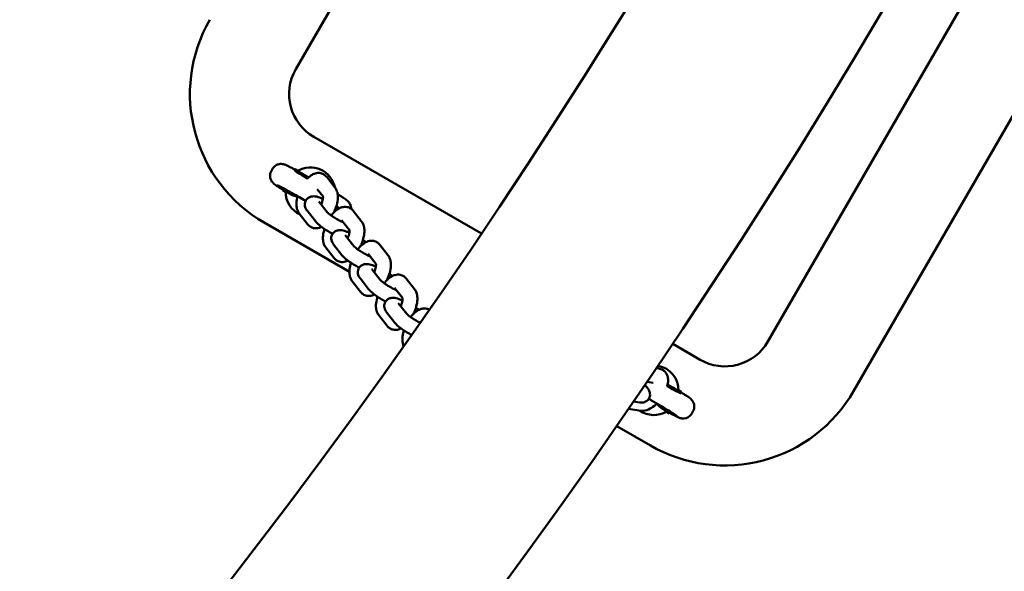
# Model space of a CAD drawing. Units: millimetres. Extents: x 11665 to 13109, y 6319 to 7834.
# Drawn here: x 12602 to 12642, y 6956 to 6978 of the extents above; entities that cross this region are included whole.
import ezdxf

# ---------------------------------------------------------------- set-up
doc = ezdxf.new("R2010")
doc.units = ezdxf.units.MM
doc.header["$LTSCALE"] = 10
doc.linetypes.add('ACAD_ISO03W100', pattern=[30, 12, -18])
doc.layers.add('Widoczne (ISO)', color=7, linetype='Continuous', lineweight=50)
doc.styles.get("Standard").update_dxf_attribs({"font": 'tahoma.ttf'})
doc.dimstyles.new('Karol 25', dxfattribs={"dimtxt": 25, "dimasz": 25, "dimexe": 0.18, "dimexo": 0.0625, "dimgap": 0.09, "dimtad": 1, "dimdec": 0, "dimzin": 0, "dimdsep": 46, "dimtxsty": 'Standard', "dimcen": 0.09, "dimadec": 0, "dimazin": 0, "dimtfac": 1, "dimtdec": 0, "dimtofl": 0, "dimtmove": 0, "dimatfit": 3, "dimfxl": 3, "dimfxlon": 1, "dimtolj": 1, "dimtzin": 0, "dimarcsym": 0})

# ---------------------------------------------------------------- blocks, each defined once
blk = doc.blocks.new('A$C11E44FB1')
at = {"layer": 'Widoczne (ISO)'}
for p, q in [((617.089, 166.34), (633.089, 194.053)), ((652.142, 183.053), (636.142, 155.34)), ((639.606, 153.34), (655.606, 181.053)), ((624.59, 159.7), (617.821, 163.608)), ((616.15, 162.314), (616.107, 162.239)), ((617.071, 162.309), (617.058, 162.287)), ((617.071, 162.309), (617.187, 162.242)), ((618.341, 161.988), (618.679, 161.556)), ((616.584, 161.466), (616.571, 161.443)), ((616.687, 161.376), (616.571, 161.443)), ((617.959, 161.503), (618.191, 161.207)), ((618.021, 161.001), (618.359, 160.569)), ((618.78, 161.323), (618.803, 161.309)), ((618.803, 161.309), (618.79, 161.287)), ((617.549, 160.631), (617.887, 160.199)), ((619.411, 160.62), (619.749, 160.189)), ((617.568, 160.081), (617.231, 160.513)), ((618.939, 160.251), (619.26, 159.84)), ((615.821, 160.144), (619.258, 158.16)), ((619.091, 159.633), (619.429, 159.201)), ((618.638, 158.713), (618.3, 159.145)), ((618.619, 159.263), (618.957, 158.832)), ((620.481, 159.253), (620.819, 158.821)), ((620.009, 158.883), (620.33, 158.472)), ((620.161, 158.266), (620.499, 157.834)), ((619.708, 157.346), (619.37, 157.777)), ((619.689, 157.896), (620.027, 157.464)), ((621.551, 157.885), (621.889, 157.453)), ((621.079, 157.515), (621.4, 157.104)), ((621.231, 156.898), (621.569, 156.466)), ((620.778, 155.978), (620.44, 156.41)), ((620.759, 156.528), (621.096, 156.096)), ((622.15, 156.146), (622.149, 156.148)), ((633.41, 154.608), (632.307, 155.245)), ((631.645, 154.263), (631.747, 154.249)), ((631.27, 153.71), (631.517, 153.675)), ((632.544, 153.376), (632.66, 153.309)), ((632.66, 153.309), (632.647, 153.287)), ((631.024, 152.549), (630.523, 152.62)), ((630.968, 152.884), (630.728, 152.918)), ((632.16, 152.443), (632.044, 152.51)), ((632.16, 152.443), (632.173, 152.466)), ((633.124, 152.514), (633.081, 152.439)), ((630.047, 151.931), (631.41, 151.144))]:
    blk.add_line(p, q, dxfattribs=at)
for centre, radius, start, end in [((410.667, 303.994), 258.038, 300, 0), ((410.667, 303.994), 266.928, 300, 0), ((618.821, 165.34), 6, 150, 240), ((618.821, 165.34), 2, 150, 240), ((617.687, 161.376), 1, 11.1622, 121.2305), ((617.687, 161.376), 1, 178.7695, 244.9116), ((634.41, 156.34), 2, 240, 330), ((631.544, 153.376), 1, 358.7695, 80.2932), ((634.41, 156.34), 6, 240, 330), ((631.544, 153.376), 1, 235.0884, 301.2305)]:
    blk.add_arc(centre, radius, start, end, dxfattribs=at)
for centre, major_axis, ratio, start_param, end_param in [((617.909, 161.761), (0.866, -0.5), 0.031189, 3.141593, 4.325253), ((617.9, 161.745), (-0.346, 0.2), 0.031174, 5.975239, 6.574522), ((631.766, 153.761), (0.866, -0.5), 0.031189, 5.099525, 6.283185), ((631.756, 153.745), (0.346, -0.2), 0.031174, 5.991849, 6.591131)]:
    blk.add_ellipse(centre, major_axis=major_axis, ratio=ratio, start_param=start_param, end_param=end_param, dxfattribs=at)
for points, knots in [([(616.107, 162.239), (616.085, 162.201), (616.07, 162.161), (616.053, 162.08), (616.052, 162.042), (616.057, 161.967), (616.066, 161.934), (616.087, 161.871), (616.1, 161.848), (616.125, 161.805), (616.137, 161.79), (616.159, 161.764), (616.168, 161.754), (616.19, 161.733), (616.2, 161.724), (616.235, 161.694), (616.256, 161.679), (616.305, 161.645), (616.332, 161.626), (616.395, 161.585), (616.43, 161.563), (616.504, 161.515), (616.543, 161.491), (616.584, 161.466)], [1.5707963, 1.5707963, 1.5707963, 1.5707963, 1.5808358, 1.5808358, 1.5918964, 1.5918964, 1.6063089, 1.6063089, 1.627105, 1.627105, 1.6540314, 1.6540314, 1.6872552, 1.6872552, 1.7419802, 1.7419802, 1.8995361, 1.8995361, 2.0570919, 2.0570919, 2.2146478, 2.2146478, 2.3585756, 2.3585756, 2.3585756, 2.3585756]), ([(617.059, 162.287), (617.011, 162.313), (616.968, 162.336), (616.887, 162.378), (616.851, 162.396), (616.785, 162.429), (616.756, 162.443), (616.702, 162.468), (616.68, 162.478), (616.631, 162.495), (616.615, 162.5), (616.571, 162.51), (616.549, 162.514), (616.481, 162.516), (616.445, 162.516), (616.347, 162.488), (616.295, 162.467), (616.209, 162.396), (616.177, 162.359), (616.151, 162.316), (616.151, 162.315), (616.15, 162.314)], [-2.3585756, -2.3585756, -2.3585756, -2.3585756, -2.2010197, -2.2010197, -2.0434639, -2.0434639, -1.885908, -1.885908, -1.7283522, -1.7283522, -1.6667975, -1.6667975, -1.6276714, -1.6276714, -1.6006443, -1.6006443, -1.5824136, -1.5824136, -1.57101, -1.57101, -1.5707963, -1.5707963, -1.5707963, -1.5707963]), ([(617.563, 161.93), (617.621, 161.989), (617.683, 162.04), (617.794, 162.102), (617.835, 162.12), (617.944, 162.15), (618.019, 162.158), (618.148, 162.131), (618.2, 162.109), (618.282, 162.054), (618.315, 162.022), (618.341, 161.988)], [3.638783, 3.638783, 3.638783, 3.638783, 3.984186, 3.984186, 4.159944, 4.159944, 4.407299, 4.407299, 4.569369, 4.569369, 4.712389, 4.712389, 4.712389, 4.712389]), ([(616.337, 161.659), (616.336, 161.659), (616.34, 161.658), (616.357, 161.65), (616.381, 161.639), (616.455, 161.603), (616.515, 161.572), (616.668, 161.49), (616.764, 161.438), (616.978, 161.32), (617.097, 161.253), (617.309, 161.133), (617.4, 161.081), (617.491, 161.028)], [-1.364269, -1.364269, -1.364269, -1.364269, -1.289938, -1.289938, -1.112942, -1.112942, -0.84372, -0.84372, -0.538326, -0.538326, -0.224044, -0.224044, 0.002816, 0.002816, 0.002816, 0.002816]), ([(618.679, 161.556), (618.714, 161.512), (618.737, 161.465), (618.778, 161.352), (618.788, 161.285), (618.795, 161.123), (618.784, 161.026), (618.741, 160.833), (618.71, 160.739), (618.66, 160.618), (618.647, 160.591), (618.634, 160.563)], [4.712389, 4.712389, 4.712389, 4.712389, 4.901072, 4.901072, 5.179553, 5.179553, 5.588941, 5.588941, 5.977639, 5.977639, 6.094873, 6.094873, 6.094873, 6.094873]), ([(617.231, 160.513), (617.196, 160.557), (617.172, 160.604), (617.131, 160.717), (617.122, 160.784), (617.115, 160.946), (617.126, 161.043), (617.154, 161.166), (617.16, 161.19), (617.166, 161.214)], [1.5707963, 1.5707963, 1.5707963, 1.5707963, 1.7594792, 1.7594792, 2.0379608, 2.0379608, 2.4473484, 2.4473484, 2.5464293, 2.5464293, 2.5464293, 2.5464293]), ([(618.185, 161.108), (618.14, 161.127), (618.095, 161.145), (617.972, 161.186), (617.905, 161.208), (617.78, 161.209), (617.751, 161.207), (617.698, 161.195), (617.678, 161.189), (617.622, 161.165), (617.583, 161.142), (617.522, 161.08), (617.499, 161.047), (617.468, 160.978), (617.46, 160.943), (617.453, 160.875), (617.455, 160.843), (617.467, 160.779), (617.478, 160.751), (617.507, 160.689), (617.525, 160.662), (617.546, 160.635), (617.547, 160.633), (617.549, 160.631)], [3.275889, 3.275889, 3.275889, 3.275889, 3.513449, 3.513449, 3.95791, 3.95791, 4.072108, 4.072108, 4.132863, 4.132863, 4.226322, 4.226322, 4.294496, 4.294496, 4.359563, 4.359563, 4.435093, 4.435093, 4.535912, 4.535912, 4.699662, 4.699662, 4.712389, 4.712389, 4.712389, 4.712389]), ([(618.021, 161.001), (618.021, 161.001), (618.021, 161.001), (618.021, 161.001), (618.021, 161.001), (618.021, 161.001)], [4.69548289, 4.69548289, 4.69548289, 4.69548289, 4.70079966, 4.70079966, 4.71238898, 4.71238898, 4.71238898, 4.71238898]), ([(618.189, 161.218), (618.189, 161.217), (618.189, 161.217), (618.19, 161.21), (618.191, 161.201), (618.192, 161.174), (618.191, 161.156), (618.186, 161.109), (618.181, 161.079), (618.165, 161.012), (618.154, 160.974), (618.133, 160.916), (618.126, 160.897), (618.118, 160.878)], [4.958396, 4.958396, 4.958396, 4.958396, 5.042497, 5.042497, 5.204786, 5.204786, 5.392851, 5.392851, 5.612058, 5.612058, 5.858087, 5.858087, 5.97675, 5.97675, 5.97675, 5.97675]), ([(619.322, 160.706), (619.322, 160.719), (619.322, 160.732), (619.318, 160.786), (619.309, 160.819), (619.288, 160.882), (619.275, 160.905), (619.249, 160.948), (619.238, 160.962), (619.216, 160.989), (619.207, 160.998), (619.185, 161.02), (619.175, 161.029), (619.14, 161.059), (619.119, 161.073), (619.07, 161.108), (619.043, 161.126), (618.98, 161.168), (618.945, 161.19), (618.871, 161.237), (618.832, 161.262), (618.791, 161.287)], [1.5879156, 1.5879156, 1.5879156, 1.5879156, 1.5918964, 1.5918964, 1.6063089, 1.6063089, 1.627105, 1.627105, 1.6540314, 1.6540314, 1.6872552, 1.6872552, 1.7419802, 1.7419802, 1.8995361, 1.8995361, 2.0570919, 2.0570919, 2.2146478, 2.2146478, 2.3585756, 2.3585756, 2.3585756, 2.3585756]), ([(618.359, 160.569), (618.36, 160.568), (618.363, 160.564), (618.375, 160.552), (618.385, 160.542), (618.416, 160.514), (618.438, 160.495), (618.495, 160.451), (618.531, 160.425), (618.613, 160.37), (618.66, 160.34), (618.758, 160.282), (618.809, 160.253), (618.908, 160.201), (618.956, 160.178), (619.006, 160.156), (619.011, 160.153), (619.017, 160.151)], [4.712389, 4.712389, 4.712389, 4.712389, 4.835972, 4.835972, 5.003823, 5.003823, 5.22335, 5.22335, 5.484414, 5.484414, 5.768586, 5.768586, 6.061224, 6.061224, 6.351276, 6.351276, 6.388654, 6.388654, 6.388654, 6.388654]), ([(618.522, 160.432), (618.548, 160.467), (618.575, 160.5), (618.67, 160.603), (618.741, 160.666), (618.864, 160.734), (618.905, 160.752), (619.014, 160.783), (619.089, 160.79), (619.218, 160.763), (619.27, 160.742), (619.352, 160.686), (619.385, 160.654), (619.411, 160.62)], [3.40396, 3.40396, 3.40396, 3.40396, 3.579466, 3.579466, 3.984186, 3.984186, 4.159944, 4.159944, 4.407299, 4.407299, 4.569369, 4.569369, 4.712389, 4.712389, 4.712389, 4.712389]), ([(617.887, 160.199), (617.944, 160.126), (618.009, 160.07), (618.151, 159.959), (618.221, 159.909), (618.365, 159.817), (618.436, 159.774), (618.533, 159.721), (618.557, 159.708), (618.581, 159.695)], [4.712389, 4.712389, 4.712389, 4.712389, 5.204298, 5.204298, 5.593883, 5.593883, 5.94497, 5.94497, 6.063144, 6.063144, 6.063144, 6.063144]), ([(619.749, 160.189), (619.784, 160.144), (619.807, 160.097), (619.848, 159.984), (619.858, 159.918), (619.865, 159.755), (619.853, 159.658), (619.811, 159.466), (619.78, 159.371), (619.73, 159.251), (619.717, 159.223), (619.704, 159.196)], [4.712389, 4.712389, 4.712389, 4.712389, 4.901072, 4.901072, 5.179553, 5.179553, 5.588941, 5.588941, 5.977639, 5.977639, 6.094873, 6.094873, 6.094873, 6.094873]), ([(618.13, 159.976), (618.099, 159.96), (618.066, 159.947), (617.966, 159.918), (617.89, 159.911), (617.761, 159.938), (617.71, 159.96), (617.628, 160.015), (617.595, 160.047), (617.568, 160.081)], [7.1608685, 7.1608685, 7.1608685, 7.1608685, 7.3015366, 7.3015366, 7.5488918, 7.5488918, 7.7109615, 7.7109615, 7.8539816, 7.8539816, 7.8539816, 7.8539816]), ([(618.3, 159.145), (618.266, 159.189), (618.242, 159.236), (618.201, 159.35), (618.192, 159.416), (618.185, 159.578), (618.196, 159.676), (618.227, 159.813), (618.237, 159.852), (618.249, 159.892)], [1.570796, 1.570796, 1.570796, 1.570796, 1.759479, 1.759479, 2.037961, 2.037961, 2.447348, 2.447348, 2.609383, 2.609383, 2.609383, 2.609383]), ([(619.255, 159.74), (619.209, 159.76), (619.165, 159.777), (619.042, 159.819), (618.975, 159.841), (618.85, 159.841), (618.821, 159.839), (618.768, 159.827), (618.748, 159.821), (618.692, 159.798), (618.653, 159.775), (618.591, 159.712), (618.569, 159.679), (618.538, 159.61), (618.529, 159.575), (618.523, 159.507), (618.525, 159.475), (618.537, 159.411), (618.548, 159.383), (618.576, 159.322), (618.595, 159.294), (618.616, 159.267), (618.617, 159.265), (618.619, 159.263)], [3.275889, 3.275889, 3.275889, 3.275889, 3.513449, 3.513449, 3.95791, 3.95791, 4.072108, 4.072108, 4.132863, 4.132863, 4.226322, 4.226322, 4.294496, 4.294496, 4.359563, 4.359563, 4.435093, 4.435093, 4.535912, 4.535912, 4.699662, 4.699662, 4.712389, 4.712389, 4.712389, 4.712389]), ([(619.259, 159.85), (619.259, 159.85), (619.259, 159.849), (619.26, 159.842), (619.261, 159.833), (619.262, 159.807), (619.261, 159.788), (619.256, 159.741), (619.251, 159.712), (619.235, 159.645), (619.224, 159.606), (619.203, 159.548), (619.196, 159.529), (619.188, 159.51)], [4.958396, 4.958396, 4.958396, 4.958396, 5.042497, 5.042497, 5.204786, 5.204786, 5.392851, 5.392851, 5.612058, 5.612058, 5.858087, 5.858087, 5.97675, 5.97675, 5.97675, 5.97675]), ([(619.091, 159.633), (619.091, 159.633), (619.091, 159.633), (619.091, 159.633), (619.091, 159.633), (619.091, 159.633)], [4.69548289, 4.69548289, 4.69548289, 4.69548289, 4.70079966, 4.70079966, 4.71238898, 4.71238898, 4.71238898, 4.71238898]), ([(619.592, 159.065), (619.618, 159.099), (619.645, 159.133), (619.74, 159.236), (619.811, 159.298), (619.934, 159.367), (619.975, 159.385), (620.084, 159.415), (620.159, 159.423), (620.288, 159.395), (620.339, 159.374), (620.422, 159.318), (620.455, 159.286), (620.481, 159.253)], [3.40396, 3.40396, 3.40396, 3.40396, 3.579466, 3.579466, 3.984186, 3.984186, 4.159944, 4.159944, 4.407299, 4.407299, 4.569369, 4.569369, 4.712389, 4.712389, 4.712389, 4.712389]), ([(619.429, 159.201), (619.43, 159.2), (619.433, 159.197), (619.445, 159.184), (619.455, 159.174), (619.486, 159.146), (619.508, 159.128), (619.565, 159.084), (619.601, 159.058), (619.683, 159.002), (619.73, 158.972), (619.828, 158.914), (619.879, 158.886), (619.978, 158.834), (620.026, 158.81), (620.076, 158.788), (620.081, 158.786), (620.087, 158.783)], [4.712389, 4.712389, 4.712389, 4.712389, 4.835972, 4.835972, 5.003823, 5.003823, 5.22335, 5.22335, 5.484414, 5.484414, 5.768586, 5.768586, 6.061224, 6.061224, 6.351276, 6.351276, 6.388654, 6.388654, 6.388654, 6.388654]), ([(619.2, 158.608), (619.169, 158.593), (619.136, 158.579), (619.036, 158.551), (618.96, 158.543), (618.831, 158.571), (618.78, 158.592), (618.698, 158.648), (618.665, 158.68), (618.638, 158.713)], [7.1608685, 7.1608685, 7.1608685, 7.1608685, 7.3015366, 7.3015366, 7.5488918, 7.5488918, 7.7109615, 7.7109615, 7.8539816, 7.8539816, 7.8539816, 7.8539816]), ([(618.957, 158.832), (619.014, 158.758), (619.079, 158.702), (619.221, 158.591), (619.291, 158.541), (619.435, 158.449), (619.506, 158.406), (619.603, 158.353), (619.627, 158.34), (619.651, 158.327)], [4.712389, 4.712389, 4.712389, 4.712389, 5.204298, 5.204298, 5.593883, 5.593883, 5.94497, 5.94497, 6.063144, 6.063144, 6.063144, 6.063144]), ([(620.819, 158.821), (620.854, 158.777), (620.877, 158.73), (620.918, 158.616), (620.928, 158.55), (620.935, 158.388), (620.923, 158.29), (620.88, 158.098), (620.85, 158.003), (620.799, 157.883), (620.787, 157.855), (620.774, 157.828)], [4.712389, 4.712389, 4.712389, 4.712389, 4.901072, 4.901072, 5.179553, 5.179553, 5.588941, 5.588941, 5.977639, 5.977639, 6.094873, 6.094873, 6.094873, 6.094873]), ([(619.37, 157.777), (619.336, 157.822), (619.312, 157.869), (619.271, 157.982), (619.262, 158.048), (619.255, 158.211), (619.266, 158.308), (619.297, 158.446), (619.307, 158.485), (619.319, 158.524)], [1.570796, 1.570796, 1.570796, 1.570796, 1.759479, 1.759479, 2.037961, 2.037961, 2.447348, 2.447348, 2.609383, 2.609383, 2.609383, 2.609383]), ([(620.325, 158.373), (620.279, 158.392), (620.235, 158.409), (620.112, 158.451), (620.045, 158.473), (619.92, 158.473), (619.891, 158.472), (619.838, 158.46), (619.818, 158.454), (619.762, 158.43), (619.723, 158.407), (619.661, 158.345), (619.638, 158.312), (619.608, 158.243), (619.599, 158.208), (619.593, 158.139), (619.595, 158.107), (619.607, 158.044), (619.618, 158.016), (619.646, 157.954), (619.665, 157.926), (619.686, 157.9), (619.687, 157.898), (619.689, 157.896)], [3.275889, 3.275889, 3.275889, 3.275889, 3.513449, 3.513449, 3.95791, 3.95791, 4.072108, 4.072108, 4.132863, 4.132863, 4.226322, 4.226322, 4.294496, 4.294496, 4.359563, 4.359563, 4.435093, 4.435093, 4.535912, 4.535912, 4.699662, 4.699662, 4.712389, 4.712389, 4.712389, 4.712389]), ([(620.161, 158.266), (620.161, 158.266), (620.161, 158.266), (620.161, 158.266), (620.161, 158.266), (620.161, 158.266)], [4.69548289, 4.69548289, 4.69548289, 4.69548289, 4.70079966, 4.70079966, 4.71238898, 4.71238898, 4.71238898, 4.71238898]), ([(620.329, 158.483), (620.329, 158.482), (620.329, 158.481), (620.33, 158.474), (620.331, 158.465), (620.332, 158.439), (620.331, 158.42), (620.326, 158.374), (620.321, 158.344), (620.305, 158.277), (620.294, 158.239), (620.273, 158.181), (620.266, 158.161), (620.258, 158.142)], [4.958396, 4.958396, 4.958396, 4.958396, 5.042497, 5.042497, 5.204786, 5.204786, 5.392851, 5.392851, 5.612058, 5.612058, 5.858087, 5.858087, 5.97675, 5.97675, 5.97675, 5.97675]), ([(620.499, 157.834), (620.5, 157.833), (620.503, 157.829), (620.515, 157.817), (620.525, 157.806), (620.556, 157.779), (620.578, 157.76), (620.635, 157.716), (620.671, 157.69), (620.753, 157.634), (620.8, 157.605), (620.898, 157.547), (620.949, 157.518), (621.048, 157.466), (621.096, 157.443), (621.146, 157.421), (621.151, 157.418), (621.157, 157.416)], [4.712389, 4.712389, 4.712389, 4.712389, 4.835972, 4.835972, 5.003823, 5.003823, 5.22335, 5.22335, 5.484414, 5.484414, 5.768586, 5.768586, 6.061224, 6.061224, 6.351276, 6.351276, 6.388654, 6.388654, 6.388654, 6.388654]), ([(620.662, 157.697), (620.688, 157.732), (620.715, 157.765), (620.81, 157.868), (620.881, 157.93), (621.004, 157.999), (621.045, 158.017), (621.154, 158.048), (621.229, 158.055), (621.358, 158.028), (621.409, 158.006), (621.492, 157.951), (621.525, 157.919), (621.551, 157.885)], [3.40396, 3.40396, 3.40396, 3.40396, 3.579466, 3.579466, 3.984186, 3.984186, 4.159944, 4.159944, 4.407299, 4.407299, 4.569369, 4.569369, 4.712389, 4.712389, 4.712389, 4.712389]), ([(620.027, 157.464), (620.084, 157.391), (620.149, 157.334), (620.291, 157.223), (620.361, 157.174), (620.505, 157.082), (620.576, 157.039), (620.673, 156.985), (620.697, 156.972), (620.721, 156.96)], [4.712389, 4.712389, 4.712389, 4.712389, 5.204298, 5.204298, 5.593883, 5.593883, 5.94497, 5.94497, 6.063144, 6.063144, 6.063144, 6.063144]), ([(621.889, 157.453), (621.924, 157.409), (621.947, 157.362), (621.988, 157.249), (621.998, 157.182), (622.005, 157.02), (621.993, 156.923), (621.95, 156.73), (621.92, 156.636), (621.869, 156.515), (621.857, 156.488), (621.844, 156.46)], [4.712389, 4.712389, 4.712389, 4.712389, 4.901072, 4.901072, 5.179553, 5.179553, 5.588941, 5.588941, 5.977639, 5.977639, 6.094873, 6.094873, 6.094873, 6.094873]), ([(620.27, 157.24), (620.239, 157.225), (620.206, 157.211), (620.106, 157.183), (620.03, 157.176), (619.901, 157.203), (619.85, 157.224), (619.767, 157.28), (619.735, 157.312), (619.708, 157.346)], [7.1608685, 7.1608685, 7.1608685, 7.1608685, 7.3015366, 7.3015366, 7.5488918, 7.5488918, 7.7109615, 7.7109615, 7.8539816, 7.8539816, 7.8539816, 7.8539816]), ([(620.44, 156.41), (620.406, 156.454), (620.382, 156.501), (620.341, 156.615), (620.331, 156.681), (620.325, 156.843), (620.336, 156.94), (620.367, 157.078), (620.377, 157.117), (620.389, 157.156)], [1.570796, 1.570796, 1.570796, 1.570796, 1.759479, 1.759479, 2.037961, 2.037961, 2.447348, 2.447348, 2.609383, 2.609383, 2.609383, 2.609383]), ([(621.395, 157.005), (621.349, 157.024), (621.305, 157.042), (621.182, 157.084), (621.115, 157.105), (620.99, 157.106), (620.961, 157.104), (620.908, 157.092), (620.888, 157.086), (620.832, 157.063), (620.792, 157.039), (620.731, 156.977), (620.708, 156.944), (620.678, 156.875), (620.669, 156.84), (620.662, 156.772), (620.665, 156.74), (620.677, 156.676), (620.688, 156.648), (620.716, 156.586), (620.735, 156.559), (620.756, 156.532), (620.757, 156.53), (620.759, 156.528)], [3.275889, 3.275889, 3.275889, 3.275889, 3.513449, 3.513449, 3.95791, 3.95791, 4.072108, 4.072108, 4.132863, 4.132863, 4.226322, 4.226322, 4.294496, 4.294496, 4.359563, 4.359563, 4.435093, 4.435093, 4.535912, 4.535912, 4.699662, 4.699662, 4.712389, 4.712389, 4.712389, 4.712389]), ([(621.399, 157.115), (621.399, 157.114), (621.399, 157.114), (621.4, 157.107), (621.401, 157.098), (621.402, 157.071), (621.401, 157.053), (621.396, 157.006), (621.391, 156.977), (621.375, 156.909), (621.364, 156.871), (621.343, 156.813), (621.335, 156.794), (621.328, 156.775)], [4.958396, 4.958396, 4.958396, 4.958396, 5.042497, 5.042497, 5.204786, 5.204786, 5.392851, 5.392851, 5.612058, 5.612058, 5.858087, 5.858087, 5.97675, 5.97675, 5.97675, 5.97675]), ([(621.231, 156.898), (621.231, 156.898), (621.231, 156.898), (621.231, 156.898), (621.231, 156.898), (621.231, 156.898)], [4.69548289, 4.69548289, 4.69548289, 4.69548289, 4.70079966, 4.70079966, 4.71238898, 4.71238898, 4.71238898, 4.71238898]), ([(622.487, 156.631), (622.486, 156.631), (622.486, 156.632), (622.439, 156.656), (622.389, 156.671), (622.288, 156.683), (622.237, 156.679), (622.13, 156.657), (622.077, 156.634), (621.954, 156.563), (621.89, 156.509), (621.796, 156.41), (621.763, 156.371), (621.732, 156.329)], [1.756246, 1.756246, 1.756246, 1.756246, 1.759479, 1.759479, 1.914844, 1.914844, 2.083803, 2.083803, 2.310947, 2.310947, 2.668939, 2.668939, 2.879225, 2.879225, 2.879225, 2.879225]), ([(621.569, 156.466), (621.57, 156.465), (621.573, 156.461), (621.585, 156.449), (621.595, 156.439), (621.626, 156.411), (621.648, 156.392), (621.705, 156.348), (621.741, 156.322), (621.823, 156.267), (621.87, 156.237), (621.967, 156.179), (622.019, 156.15), (622.085, 156.116), (622.101, 156.107), (622.117, 156.099)], [4.712389, 4.712389, 4.712389, 4.712389, 4.835972, 4.835972, 5.003823, 5.003823, 5.22335, 5.22335, 5.484414, 5.484414, 5.768586, 5.768586, 6.061224, 6.061224, 6.15724, 6.15724, 6.15724, 6.15724]), ([(621.34, 155.873), (621.309, 155.857), (621.276, 155.844), (621.175, 155.816), (621.1, 155.808), (620.971, 155.835), (620.92, 155.857), (620.837, 155.912), (620.804, 155.944), (620.778, 155.978)], [7.1608685, 7.1608685, 7.1608685, 7.1608685, 7.3015366, 7.3015366, 7.5488918, 7.5488918, 7.7109615, 7.7109615, 7.8539816, 7.8539816, 7.8539816, 7.8539816]), ([(621.096, 156.096), (621.154, 156.023), (621.219, 155.967), (621.361, 155.856), (621.431, 155.806), (621.575, 155.714), (621.646, 155.671), (621.735, 155.622), (621.752, 155.613), (621.769, 155.604)], [4.712389, 4.712389, 4.712389, 4.712389, 5.204298, 5.204298, 5.593883, 5.593883, 5.94497, 5.94497, 6.027415, 6.027415, 6.027415, 6.027415]), ([(621.459, 155.789), (621.448, 155.753), (621.439, 155.718), (621.409, 155.589), (621.397, 155.497), (621.399, 155.32), (621.41, 155.235), (621.448, 155.148)], [3.673802, 3.673802, 3.673802, 3.673802, 3.8206631, 3.8206631, 4.208042, 4.208042, 4.5667622, 4.5667622, 4.5667622, 4.5667622]), ([(631.747, 154.249), (631.802, 154.241), (631.861, 154.221), (631.958, 154.16), (631.996, 154.124), (632.057, 154.043), (632.079, 153.997), (632.113, 153.893), (632.119, 153.835), (632.12, 153.699), (632.107, 153.622), (632.085, 153.546)], [1.570796, 1.570796, 1.570796, 1.570796, 1.759479, 1.759479, 1.914844, 1.914844, 2.083803, 2.083803, 2.310947, 2.310947, 2.644402, 2.644402, 2.644402, 2.644402]), ([(631.18, 153.578), (631.241, 153.524), (631.291, 153.478), (631.352, 153.373), (631.365, 153.347), (631.381, 153.295), (631.386, 153.274), (631.394, 153.214), (631.394, 153.169), (631.37, 153.085), (631.353, 153.048), (631.309, 152.987), (631.283, 152.962), (631.227, 152.922), (631.197, 152.909), (631.136, 152.887), (631.107, 152.882), (631.039, 152.876), (631.006, 152.879), (630.972, 152.883), (630.97, 152.883), (630.968, 152.884)], [3.5287, 3.5287, 3.5287, 3.5287, 3.95791, 3.95791, 4.072108, 4.072108, 4.132863, 4.132863, 4.226322, 4.226322, 4.294496, 4.294496, 4.359563, 4.359563, 4.435093, 4.435093, 4.535912, 4.535912, 4.699662, 4.699662, 4.712389, 4.712389, 4.712389, 4.712389]), ([(631.34, 153.032), (631.379, 153.01), (631.417, 152.988), (631.581, 152.892), (631.705, 152.819), (631.935, 152.683), (632.041, 152.618), (632.223, 152.506), (632.3, 152.458), (632.411, 152.386), (632.451, 152.358), (632.463, 152.349), (632.464, 152.348), (632.464, 152.348)], [-0.002818, -0.002818, -0.002818, -0.002818, 0.092595, 0.092595, 0.409533, 0.409533, 0.725166, 0.725166, 1.035537, 1.035537, 1.32169, 1.32169, 1.364269, 1.364269, 1.364269, 1.364269]), ([(633.124, 152.514), (633.146, 152.552), (633.161, 152.592), (633.178, 152.672), (633.18, 152.711), (633.174, 152.786), (633.166, 152.819), (633.144, 152.882), (633.131, 152.905), (633.106, 152.948), (633.094, 152.962), (633.072, 152.989), (633.063, 152.998), (633.042, 153.02), (633.032, 153.029), (632.996, 153.059), (632.975, 153.073), (632.926, 153.108), (632.899, 153.126), (632.837, 153.168), (632.801, 153.19), (632.727, 153.237), (632.689, 153.262), (632.647, 153.287)], [1.5707963, 1.5707963, 1.5707963, 1.5707963, 1.5808358, 1.5808358, 1.5918964, 1.5918964, 1.6063089, 1.6063089, 1.627105, 1.627105, 1.6540314, 1.6540314, 1.6872552, 1.6872552, 1.7419802, 1.7419802, 1.8995361, 1.8995361, 2.0570919, 2.0570919, 2.2146478, 2.2146478, 2.3585756, 2.3585756, 2.3585756, 2.3585756]), ([(631.663, 152.844), (631.649, 152.829), (631.634, 152.814), (631.548, 152.734), (631.475, 152.678), (631.31, 152.585), (631.217, 152.548), (631.077, 152.544), (631.051, 152.545), (631.024, 152.549)], [3.7367573, 3.7367573, 3.7367573, 3.7367573, 3.8206631, 3.8206631, 4.208042, 4.208042, 4.6219812, 4.6219812, 4.712389, 4.712389, 4.712389, 4.712389]), ([(632.173, 152.466), (632.22, 152.44), (632.263, 152.417), (632.344, 152.375), (632.38, 152.357), (632.446, 152.324), (632.475, 152.31), (632.529, 152.285), (632.551, 152.275), (632.6, 152.258), (632.616, 152.253), (632.661, 152.243), (632.682, 152.239), (632.75, 152.237), (632.787, 152.237), (632.885, 152.265), (632.936, 152.286), (633.022, 152.357), (633.055, 152.394), (633.08, 152.437), (633.08, 152.438), (633.081, 152.439)], [-2.3585756, -2.3585756, -2.3585756, -2.3585756, -2.2010197, -2.2010197, -2.0434639, -2.0434639, -1.885908, -1.885908, -1.7283522, -1.7283522, -1.6667975, -1.6667975, -1.6276714, -1.6276714, -1.6006443, -1.6006443, -1.5824136, -1.5824136, -1.57101, -1.57101, -1.5707963, -1.5707963, -1.5707963, -1.5707963])]:
    blk.add_open_spline(points, degree=3, knots=knots, dxfattribs=at)
for points, weights in [([(617.61, 161.974), (617.444, 162.071), (617.169, 162.231)], [1.36896914099, 1.23469964033, 1]), ([(616.688, 161.398), (616.752, 161.361), (616.809, 161.329)], [1, 1.04643365264, 1.08893628835]), ([(632.544, 153.355), (632.267, 153.513), (632.101, 153.608)], [1, 1.23469964033, 1.36896914099]), ([(631.942, 152.592), (631.998, 152.559), (632.062, 152.521)], [1.08893628835, 1.04643365264, 1])]:
    blk.add_rational_spline(points, weights, degree=2, dxfattribs=at)
for points in [[(616.809, 161.329), (616.928, 161.261), (617.054, 161.223), (617.162, 161.198)], [(618.85, 160.726), (618.812, 160.754), (618.772, 160.782), (618.73, 160.81)], [(619.92, 159.358), (619.882, 159.386), (619.842, 159.414), (619.8, 159.442)], [(620.99, 157.99), (620.952, 158.018), (620.912, 158.046), (620.87, 158.074)], [(622.06, 156.623), (622.022, 156.651), (621.982, 156.679), (621.94, 156.707)], [(631.652, 152.832), (631.73, 152.749), (631.825, 152.66), (631.942, 152.592)]]:
    blk.add_open_spline(points, degree=3, dxfattribs=at)
blk = doc.blocks.new('*D17')
at = {"color": 0, "lineweight": -2, "transparency": 16777216}
for p, q in [((11715, 6366.956), (11715, 6363.776)), ((12993.787, 6366.956), (12993.787, 6363.776)), ((11740, 6363.956), (12968.787, 6363.956))]:
    blk.add_line(p, q, dxfattribs=at)
at = {"color": 0, "lineweight": 13, "transparency": 16777216}
for points in [[(11740, 6368.122), (11740, 6359.789), (11715, 6363.956)], [(12968.787, 6368.122), (12968.787, 6359.789), (12993.787, 6363.956)]]:
    blk.add_solid(points, dxfattribs=at)
at = {"layer": 'Defpoints', "color": 0, "lineweight": 13, "transparency": 16777216}
for p in [(11715, 7144.221), (12993.787, 7144.221), (12993.787, 6363.956)]:
    blk.add_point(p, dxfattribs=at)
at = {"color": 0, "lineweight": 13, "transparency": 16777216, "insert": (12354.393, 6377.05), "char_height": 25, "attachment_point": 5}
blk.add_mtext('\\A1;1279', dxfattribs=at)
blk = doc.blocks.new('*D18')
at = {"color": 0, "lineweight": -2, "transparency": 16777216}
for p, q in [((11665, 6326.541), (11665, 6323.361)), ((13043.787, 6326.541), (13043.787, 6323.361)), ((11690, 6323.541), (13018.787, 6323.541))]:
    blk.add_line(p, q, dxfattribs=at)
at = {"color": 0, "lineweight": 13, "transparency": 16777216}
for points in [[(11690, 6327.708), (11690, 6319.374), (11665, 6323.541)], [(13018.787, 6327.708), (13018.787, 6319.374), (13043.787, 6323.541)]]:
    blk.add_solid(points, dxfattribs=at)
at = {"layer": 'Defpoints', "color": 0, "lineweight": 13, "transparency": 16777216}
for p in [(11665, 7144.221), (13043.787, 7144.221), (13043.787, 6323.541)]:
    blk.add_point(p, dxfattribs=at)
at = {"color": 0, "lineweight": 13, "transparency": 16777216, "insert": (12354.393, 6336.652), "char_height": 25, "attachment_point": 5}
blk.add_mtext('\\A1;1379', dxfattribs=at)
blk = doc.blocks.new('*D19')
at = {"color": 0, "lineweight": -2, "transparency": 16777216}
for p, q in [((11996.381, 6408.004), (11996.381, 6404.824)), ((12712.406, 6408.004), (12712.406, 6404.824)), ((12021.381, 6405.004), (12687.406, 6405.004))]:
    blk.add_line(p, q, dxfattribs=at)
at = {"color": 0, "lineweight": 13, "transparency": 16777216}
for points in [[(12021.381, 6409.171), (12021.381, 6400.838), (11996.381, 6405.004)], [(12687.406, 6409.171), (12687.406, 6400.838), (12712.406, 6405.004)]]:
    blk.add_solid(points, dxfattribs=at)
at = {"layer": 'Defpoints', "color": 0, "lineweight": 13, "transparency": 16777216}
for p in [(11996.381, 7144.221), (12712.406, 7144.221), (12712.406, 6405.004)]:
    blk.add_point(p, dxfattribs=at)
at = {"color": 0, "lineweight": 13, "transparency": 16777216, "insert": (12354.393, 6418.09), "char_height": 25, "attachment_point": 5}
blk.add_mtext('\\A1;716', dxfattribs=at)
blk = doc.blocks.new('*D20')
at = {"color": 0, "lineweight": -2, "transparency": 16777216}
for p, q in [((13102.177, 7471.949), (13105.357, 7471.949)), ((13105.177, 6841.492), (13105.177, 7446.949)), ((13102.177, 6816.492), (13105.357, 6816.492))]:
    blk.add_line(p, q, dxfattribs=at)
at = {"color": 0, "lineweight": 13, "transparency": 16777216}
for points in [[(13101.01, 7446.949), (13109.343, 7446.949), (13105.177, 7471.949)], [(13101.01, 6841.492), (13109.343, 6841.492), (13105.177, 6816.492)]]:
    blk.add_solid(points, dxfattribs=at)
at = {"layer": 'Defpoints', "color": 0, "lineweight": 13, "transparency": 16777216}
for p in [(12354.393, 7471.949), (13105.177, 7471.949), (12354.393, 6816.492)]:
    blk.add_point(p, dxfattribs=at)
at = {"color": 0, "lineweight": 13, "transparency": 16777216, "insert": (13092.091, 7144.221), "char_height": 25, "attachment_point": 5, "rotation": 90}
blk.add_mtext('\\A1;655', dxfattribs=at)

msp = doc.modelspace()

# ---------------------------------------------------------------- linework, layer by layer
at = {"linetype": 'ACAD_ISO03W100', "ltscale": 0.1}
for radius in [689.394, 639.394]:
    msp.add_circle((12354.393, 7144.221), radius, dxfattribs=at)

# ---------------------------------------------------------------- block references
at = {"lineweight": 13}
msp.add_blockref('A$C11E44FB1', (11996.381, 6809.827), dxfattribs=at)

# ---------------------------------------------------------------- dimensions: what is measured, and where the dimension line sits
dim = msp.add_linear_dim(base=(13105.177, 7471.949), p1=(12354.393, 6816.492), p2=(12354.393, 7471.949), angle=90, dimstyle='Karol 25', dxfattribs=at)
dim.commit()
dim.dimension.update_dxf_attribs({"geometry": '*D20', "text_midpoint": (13092.091, 7144.221)})
for base, p1, p2, picture, middle in [((13043.787, 6323.541), (11665, 7144.221), (13043.787, 7144.221), '*D18', (12354.393, 6323.541)), ((12993.787, 6363.956), (11715, 7144.221), (12993.787, 7144.221), '*D17', (12354.393, 6363.956))]:
    dim = msp.add_linear_dim(base=base, p1=p1, p2=p2, dimstyle='Karol 25', dxfattribs=at)
    dim.commit()
    dim.dimension.update_dxf_attribs({"geometry": picture, "text_midpoint": middle, "dimtype": 160})
dim = msp.add_linear_dim(base=(12712.406, 6405.004), p1=(11996.381, 7144.221), p2=(12712.406, 7144.221), dimstyle='Karol 25', dxfattribs=at)
dim.commit()
dim.dimension.update_dxf_attribs({"geometry": '*D19', "text_midpoint": (12354.393, 6418.09)})

doc.saveas('drawing.dxf')
